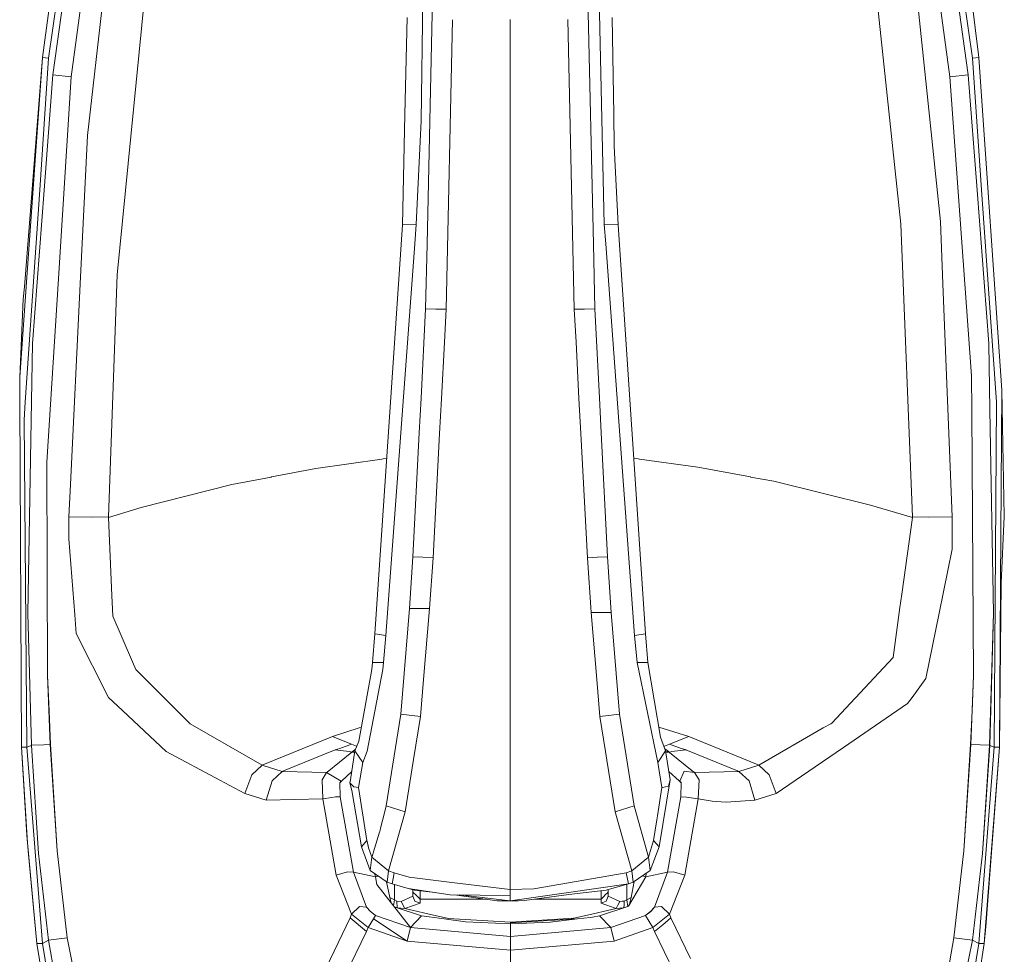
# Model space of a CAD drawing. Units: millimetres. Extents: x -9738 to -835, y 184 to 3060.
# Drawn here: x -3514 to -3377, y 1795 to 1926 of the extents above; entities that cross this region are included whole.
import ezdxf

# ---------------------------------------------------------------- set-up
doc = ezdxf.new("R2010")
doc.units = ezdxf.units.MM
doc.layers.add('1', color=7, linetype='Continuous', true_color=0xffffff)

msp = doc.modelspace()

# ---------------------------------------------------------------- linework, layer by layer
at = {"layer": '1', "color": 18, "linetype": 'Continuous', "lineweight": 13}
for p, q in [((-3505.666929, 1955.723889), (-3510.6072, 1920.262821)), ((-3432.352501, 1896.97624), (-3433.619219, 1954.299815)), ((-3457.844215, 1911.432035), (-3457.342151, 1950.158486)), ((-3506.59843, 1917.569287), (-3502.450662, 1947.75594)), ((-3384.221273, 1917.569287), (-3388.366895, 1947.741516)), ((-3455.916124, 1944.386847), (-3457.032161, 1894.257315)), ((-3434.991556, 1944.386847), (-3433.875757, 1894.257434)), ((-3506.904083, 1940.329917), (-3509.735304, 1920.169242)), ((-3381.0844, 1920.169242), (-3383.915621, 1940.329917)), ((-3506.081062, 1940.048225), (-3509.151893, 1917.829163)), ((-3381.667572, 1917.829163), (-3384.738403, 1940.048225)), ((-3380.212503, 1920.262821), (-3382.547575, 1939.224966)), ((-3501.044231, 1938.358791), (-3504.323679, 1909.377463)), ((-3495.474296, 1937.560923), (-3500.211674, 1889.979012)), ((-3395.345407, 1937.560923), (-3391.075331, 1897.020824)), ((-3389.775234, 1938.358791), (-3385.545688, 1897.405632)), ((-3459.817129, 1925.820597), (-3460.126358, 1912.298091)), ((-3454.380232, 1885.189302), (-3453.47716, 1925.508163)), ((-3445.4539, 1925.517479), (-3445.454078, 1880.55969)), ((-3437.430922, 1925.526116), (-3436.527448, 1885.189302)), ((-3431.035715, 1912.308939), (-3431.262213, 1925.82465)), ((-3510.6072, 1920.262821), (-3513.080316, 1888.335116)), ((-3512.871938, 1888.325222), (-3510.6072, 1920.262821)), ((-3510.982948, 1901.831754), (-3509.735304, 1920.169242)), ((-3509.735304, 1920.169242), (-3510.6072, 1920.262821)), ((-3380.212503, 1920.262821), (-3381.0844, 1920.169242)), ((-3379.801708, 1901.833303), (-3381.0844, 1920.169242)), ((-3376.99266, 1873.955376), (-3380.212503, 1920.262821)), ((-3509.151893, 1917.829163), (-3510.372835, 1901.777752)), ((-3506.59843, 1917.569287), (-3509.151893, 1917.829163)), ((-3506.59843, 1917.569287), (-3508.411127, 1888.748772)), ((-3384.221273, 1917.569287), (-3381.667572, 1917.829163)), ((-3384.221273, 1917.569287), (-3382.13821, 1888.734467)), ((-3381.667572, 1917.829163), (-3380.446869, 1901.777752)), ((-3460.477072, 1896.97171), (-3460.126358, 1912.298091)), ((-3431.035715, 1912.308939), (-3430.962044, 1907.925136)), ((-3458.555418, 1896.97624), (-3457.844215, 1911.432035)), ((-3504.323679, 1909.377463), (-3505.331951, 1888.735898)), ((-3430.430847, 1896.97171), (-3430.962044, 1907.925136)), ((-3510.982948, 1901.831754), (-3512.996393, 1872.240908)), ((-3510.372835, 1901.777752), (-3511.997896, 1880.410679)), ((-3378.821808, 1880.410679), (-3380.446869, 1901.777752)), ((-3377.731996, 1872.246988), (-3379.801708, 1901.833303)), ((-3464.300829, 1840.011127), (-3460.477072, 1896.97171)), ((-3460.477072, 1896.97171), (-3458.555418, 1896.97624)), ((-3458.750444, 1894.32431), (-3458.555418, 1896.97624)), ((-3432.157236, 1894.324429), (-3432.352501, 1896.97624)), ((-3430.430847, 1896.97171), (-3432.352501, 1896.97624)), ((-3426.606851, 1840.011127), (-3430.430847, 1896.97171)), ((-3389.444786, 1856.285818), (-3391.075331, 1897.020824)), ((-3385.198789, 1888.723142), (-3385.545688, 1897.405632)), ((-3462.76589, 1839.762934), (-3458.750444, 1894.32431)), ((-3457.032161, 1894.257315), (-3457.232433, 1885.256656)), ((-3433.875757, 1894.257434), (-3433.675247, 1885.256656)), ((-3428.14179, 1839.762934), (-3432.157236, 1894.324429)), ((-3500.211674, 1889.979012), (-3501.374679, 1856.285699)), ((-3512.871938, 1888.325222), (-3513.765531, 1875.722893)), ((-3513.080316, 1888.335116), (-3513.28035, 1886.598356)), ((-3508.411127, 1888.748772), (-3509.972769, 1863.918908)), ((-3505.331951, 1888.735898), (-3506.697414, 1860.785198)), ((-3385.198789, 1888.723142), (-3383.902746, 1856.29607)), ((-3382.13821, 1888.734467), (-3381.214338, 1875.945695)), ((-3513.765531, 1875.722893), (-3513.28035, 1886.598356)), ((-3457.232433, 1885.256656), (-3457.867819, 1872.831114)), ((-3455.815511, 1885.223158), (-3457.232433, 1885.256656)), ((-3455.815511, 1885.223158), (-3454.380232, 1885.189302)), ((-3454.380232, 1885.189302), (-3454.621511, 1880.598195)), ((-3435.092407, 1885.223158), (-3436.527448, 1885.189302)), ((-3436.527448, 1885.189302), (-3436.286169, 1880.598195)), ((-3435.092407, 1885.223158), (-3433.675247, 1885.256656)), ((-3433.675247, 1885.256656), (-3433.042246, 1872.875579)), ((-3511.997896, 1880.410679), (-3512.653547, 1842.880137)), ((-3455.034214, 1872.742422), (-3454.621511, 1880.598195)), ((-3445.454078, 1880.55969), (-3445.454078, 1856.285103)), ((-3436.286169, 1880.598195), (-3435.87585, 1872.786887)), ((-3378.660398, 1871.175177), (-3378.821808, 1880.410679)), ((-3381.182628, 1871.096618), (-3381.214338, 1875.945695)), ((-3513.748127, 1872.295983), (-3513.765531, 1875.722893)), ((-3377.166944, 1847.073324), (-3376.99266, 1873.955376)), ((-3376.99266, 1873.955376), (-3376.646, 1856.381305)), ((-3513.504701, 1824.231513), (-3513.748127, 1872.295983)), ((-3512.996393, 1872.240908), (-3513.162571, 1869.799383)), ((-3457.867819, 1872.831114), (-3458.114582, 1868.002661)), ((-3455.288368, 1867.904909), (-3455.034214, 1872.742422)), ((-3435.61955, 1867.904909), (-3435.87585, 1872.786887)), ((-3432.793098, 1868.002661), (-3433.042246, 1872.875579)), ((-3378.033834, 1824.218281), (-3377.731996, 1872.246988)), ((-3380.942064, 1834.208377), (-3381.182628, 1871.096618)), ((-3378.660398, 1871.175177), (-3378.165918, 1842.880137)), ((-3512.785869, 1824.218281), (-3513.162571, 1869.799383)), ((-3458.114582, 1868.002661), (-3458.996731, 1850.748904)), ((-3456.196743, 1850.608356), (-3455.288368, 1867.904909)), ((-3434.710937, 1850.608356), (-3435.61955, 1867.904909)), ((-3431.910949, 1850.748904), (-3432.793098, 1868.002661)), ((-3509.972769, 1863.918908), (-3509.87764, 1834.208377)), ((-3463.321882, 1864.346869), (-3472.529846, 1863.037117)), ((-3463.321882, 1864.346869), (-3463.149029, 1864.371546)), ((-3462.660856, 1864.440973), (-3463.149029, 1864.371546)), ((-3428.247976, 1864.456604), (-3427.646118, 1864.372022)), ((-3427.646118, 1864.372022), (-3427.469927, 1864.347227)), ((-3427.469927, 1864.347227), (-3419.316965, 1863.201268)), ((-3478.719192, 1861.846454), (-3472.529846, 1863.037117)), ((-3419.316965, 1863.201268), (-3412.00872, 1861.845978)), ((-3506.697426, 1860.784941), (-3506.916719, 1856.29607)), ((-3496.831375, 1857.590325), (-3484.210449, 1860.790022)), ((-3478.738981, 1861.84264), (-3484.210449, 1860.790022)), ((-3478.719192, 1861.846454), (-3478.738981, 1861.84264)), ((-3412.00872, 1861.845978), (-3411.98917, 1861.842401)), ((-3411.98917, 1861.842401), (-3408.759552, 1861.243494)), ((-3408.759552, 1861.243494), (-3395.273166, 1857.944734)), ((-3496.831375, 1857.590325), (-3501.375156, 1856.205828)), ((-3395.273166, 1857.944734), (-3389.444309, 1856.206067)), ((-3506.916719, 1856.29607), (-3506.930309, 1853.247412)), ((-3506.916719, 1856.29607), (-3503.59674, 1856.267817)), ((-3501.374679, 1856.285699), (-3503.59674, 1856.267817)), ((-3501.374679, 1856.285699), (-3501.375156, 1856.205828)), ((-3501.375156, 1856.205828), (-3500.931936, 1845.344909)), ((-3445.454078, 1856.285103), (-3445.454078, 1833.668359)), ((-3389.444309, 1856.206067), (-3390.91416, 1845.533021)), ((-3389.444786, 1856.285818), (-3387.222963, 1856.267817)), ((-3389.444786, 1856.285818), (-3389.444309, 1856.206067)), ((-3387.222963, 1856.267817), (-3383.902746, 1856.29607)), ((-3383.902746, 1856.29607), (-3383.89154, 1851.775654)), ((-3377.058702, 1847.087748), (-3376.644092, 1856.354244)), ((-3376.644092, 1856.354244), (-3376.646, 1856.381305)), ((-3506.102997, 1842.641719), (-3506.930309, 1853.247412)), ((-3385.707098, 1842.895873), (-3383.89154, 1851.775654)), ((-3458.996731, 1850.748904), (-3459.468799, 1843.516119)), ((-3457.606035, 1850.679047), (-3458.996731, 1850.748904)), ((-3456.196743, 1850.608356), (-3457.606035, 1850.679047)), ((-3456.196743, 1850.608356), (-3456.673818, 1843.516119)), ((-3434.710937, 1850.608356), (-3433.301883, 1850.679047)), ((-3434.710937, 1850.608356), (-3434.194523, 1842.96108)), ((-3433.301883, 1850.679047), (-3431.910949, 1850.748904)), ((-3431.910949, 1850.748904), (-3431.400495, 1842.96108)), ((-3377.315002, 1824.231513), (-3377.058702, 1847.087748)), ((-3377.315002, 1824.231513), (-3377.166944, 1847.073324)), ((-3500.931936, 1845.344909), (-3500.855404, 1843.465455)), ((-3391.171652, 1843.663104), (-3390.91416, 1845.533021)), ((-3500.814873, 1842.475779), (-3500.855404, 1843.465455)), ((-3459.468799, 1843.516119), (-3460.688549, 1828.835972)), ((-3459.468799, 1843.516119), (-3456.673818, 1843.516119)), ((-3456.673818, 1843.516119), (-3457.515198, 1833.634026)), ((-3434.194523, 1842.96108), (-3433.395344, 1833.633907)), ((-3431.400495, 1842.96108), (-3434.194523, 1842.96108)), ((-3431.400495, 1842.96108), (-3430.219131, 1828.835972)), ((-3392.127472, 1836.720832), (-3391.171652, 1843.663104)), ((-3512.653547, 1842.880137), (-3512.119489, 1824.495204)), ((-3512.653547, 1842.880137), (-3512.141662, 1824.485905)), ((-3505.902963, 1840.076812), (-3506.102997, 1842.641719)), ((-3498.06686, 1836.119302), (-3500.814873, 1842.475779)), ((-3387.572962, 1833.770283), (-3385.707098, 1842.895873)), ((-3378.700214, 1824.495204), (-3378.165918, 1842.880137)), ((-3378.165918, 1842.880137), (-3378.678041, 1824.485905)), ((-3501.385408, 1831.125267), (-3505.902963, 1840.076812)), ((-3464.639145, 1836.03216), (-3464.300829, 1840.011127)), ((-3462.76589, 1839.762934), (-3464.300829, 1840.011127)), ((-3463.113027, 1836.03216), (-3462.76589, 1839.762934)), ((-3426.606851, 1840.011127), (-3428.14179, 1839.762934)), ((-3427.794653, 1836.03216), (-3428.14179, 1839.762934)), ((-3426.268774, 1836.03216), (-3426.606851, 1840.011127)), ((-3498.06686, 1836.119302), (-3497.609573, 1835.061438)), ((-3394.110876, 1834.601767), (-3392.127472, 1836.720832)), ((-3496.917682, 1834.369786), (-3497.609573, 1835.061438)), ((-3466.557222, 1825.084932), (-3464.731174, 1835.032232)), ((-3465.363937, 1823.689587), (-3463.211971, 1835.032113)), ((-3464.731174, 1835.032232), (-3464.639145, 1836.03216)), ((-3464.531856, 1836.039551), (-3464.639145, 1836.03216)), ((-3463.113027, 1836.03216), (-3464.531856, 1836.039551)), ((-3463.211971, 1835.032113), (-3463.113027, 1836.03216)), ((-3426.375824, 1836.039551), (-3427.794653, 1836.03216)), ((-3424.910026, 1822.090514), (-3427.794653, 1836.03216)), ((-3426.375824, 1836.039551), (-3426.268774, 1836.03216)), ((-3424.537378, 1825.635202), (-3426.268774, 1836.03216)), ((-3509.87764, 1834.208377), (-3509.680229, 1829.306014)), ((-3509.87764, 1834.208377), (-3509.520489, 1824.595578)), ((-3490.110355, 1827.564247), (-3496.917682, 1834.369786)), ((-3457.515198, 1833.634026), (-3457.951504, 1828.510292)), ((-3445.454078, 1833.668359), (-3445.45384, 1813.475616)), ((-3433.395344, 1833.633907), (-3432.956415, 1828.510292)), ((-3400.672155, 1827.591904), (-3394.110876, 1834.601767)), ((-3389.482218, 1831.164725), (-3387.572962, 1833.770283)), ((-3380.942064, 1834.208377), (-3381.298977, 1824.595578)), ((-3381.141144, 1829.262622), (-3380.942064, 1834.208377)), ((-3499.455887, 1829.329737), (-3501.385408, 1831.125267)), ((-3390.11498, 1830.301173), (-3389.482218, 1831.164725)), ((-3509.680229, 1829.306014), (-3509.490209, 1824.588783)), ((-3499.455887, 1829.329737), (-3493.346649, 1823.644884)), ((-3399.030882, 1824.206837), (-3391.61058, 1829.278834)), ((-3391.61058, 1829.278834), (-3390.11498, 1830.301173)), ((-3381.141144, 1829.262622), (-3381.329494, 1824.588783)), ((-3462.713438, 1816.055663), (-3460.688549, 1828.835972)), ((-3460.688549, 1828.835972), (-3457.951504, 1828.510292)), ((-3457.951504, 1828.510292), (-3458.909465, 1822.511392)), ((-3430.219131, 1828.835972), (-3432.956415, 1828.510292)), ((-3432.956415, 1828.510292), (-3432.180099, 1823.649427)), ((-3430.219131, 1828.835972), (-3428.193289, 1816.056021)), ((-3490.110355, 1827.564247), (-3490.003305, 1827.502616)), ((-3490.003305, 1827.502616), (-3479.996877, 1821.736582)), ((-3470.223385, 1825.703748), (-3466.48069, 1826.908715)), ((-3466.207855, 1826.988093), (-3466.48069, 1826.908715)), ((-3420.596081, 1825.703986), (-3424.766106, 1827.008704)), ((-3401.854473, 1826.909907), (-3410.822588, 1821.736343)), ((-3401.854473, 1826.909907), (-3400.825458, 1827.50345)), ((-3400.672155, 1827.591904), (-3400.825458, 1827.50345)), ((-3479.881721, 1821.794398), (-3470.223385, 1825.703748)), ((-3470.223385, 1825.703748), (-3467.536169, 1824.630268)), ((-3423.804718, 1823.719986), (-3424.537378, 1825.635202)), ((-3420.596081, 1825.703986), (-3423.283296, 1824.630268)), ((-3410.938221, 1821.794517), (-3420.596081, 1825.703986)), ((-3513.504701, 1824.231513), (-3512.751776, 1811.96595)), ((-3512.673574, 1810.928948), (-3513.504701, 1824.231513)), ((-3512.785869, 1824.218281), (-3513.504701, 1824.231513)), ((-3512.141662, 1824.485905), (-3512.785869, 1824.218281)), ((-3512.785869, 1824.218281), (-3510.608154, 1796.903141)), ((-3512.141662, 1824.485905), (-3512.119013, 1824.486621)), ((-3512.141662, 1824.485905), (-3511.129099, 1809.448846)), ((-3510.399164, 1824.561643), (-3512.119489, 1824.495204)), ((-3512.119489, 1824.495204), (-3512.119013, 1824.486621)), ((-3512.119013, 1824.486621), (-3511.129099, 1809.448846)), ((-3509.520489, 1824.595578), (-3510.398788, 1824.561658)), ((-3509.520489, 1824.595578), (-3509.52025, 1824.587353)), ((-3509.490209, 1824.588783), (-3509.52025, 1824.587353)), ((-3508.554178, 1809.815414), (-3509.52025, 1824.587353)), ((-3509.490209, 1824.588783), (-3508.554178, 1809.815414)), ((-3469.829756, 1823.844679), (-3477.025944, 1820.928819)), ((-3469.829756, 1823.844679), (-3469.18388, 1824.070223)), ((-3469.829756, 1823.844679), (-3467.886167, 1823.624022)), ((-3467.536169, 1824.630268), (-3469.18388, 1824.070223)), ((-3467.715698, 1819.683798), (-3467.103201, 1823.719986)), ((-3467.536169, 1824.630268), (-3466.846153, 1824.362604)), ((-3467.341142, 1823.684223), (-3467.026574, 1823.911554)), ((-3467.103201, 1823.719986), (-3466.557222, 1825.084932)), ((-3465.997892, 1822.090514), (-3467.103201, 1823.719986)), ((-3423.804718, 1823.719986), (-3424.910026, 1822.090514)), ((-3423.970419, 1824.363001), (-3424.042525, 1824.341628)), ((-3423.283296, 1824.630268), (-3423.970419, 1824.363001)), ((-3423.80138, 1823.917516), (-3423.90505, 1823.982261)), ((-3423.191982, 1819.683678), (-3423.804718, 1823.719986)), ((-3423.80138, 1823.917516), (-3423.408466, 1823.628791)), ((-3421.635824, 1824.070223), (-3423.283296, 1824.630268)), ((-3420.98971, 1823.844798), (-3422.933536, 1823.624022)), ((-3420.912462, 1823.856719), (-3421.635824, 1824.070223)), ((-3420.912462, 1823.856719), (-3420.98971, 1823.844798)), ((-3413.79376, 1820.928819), (-3420.98971, 1823.844798)), ((-3404.867607, 1820.217378), (-3399.030882, 1824.206837)), ((-3381.329494, 1824.588783), (-3382.265526, 1809.815414)), ((-3382.265526, 1809.815414), (-3381.299454, 1824.587353)), ((-3381.329494, 1824.588783), (-3381.299454, 1824.587353)), ((-3381.298977, 1824.595578), (-3381.299454, 1824.587353)), ((-3381.298977, 1824.595578), (-3378.700214, 1824.495204)), ((-3380.21155, 1796.903141), (-3378.033834, 1824.218281)), ((-3379.690367, 1809.448846), (-3378.700691, 1824.486621)), ((-3379.690367, 1809.448846), (-3378.678041, 1824.485905)), ((-3379.45314, 1796.888359), (-3377.315002, 1824.231513)), ((-3377.315002, 1824.231513), (-3379.199224, 1799.22808)), ((-3378.700214, 1824.495204), (-3378.700691, 1824.486621)), ((-3378.700691, 1824.486621), (-3378.678041, 1824.485905)), ((-3378.678041, 1824.485905), (-3378.033834, 1824.218281)), ((-3378.033834, 1824.218281), (-3377.315002, 1824.231513)), ((-3493.346649, 1823.644884), (-3485.897737, 1819.659598)), ((-3467.511135, 1823.54594), (-3470.92958, 1820.774086)), ((-3467.886167, 1823.624022), (-3467.511135, 1823.54594)), ((-3467.511135, 1823.54594), (-3467.46512, 1823.583968)), ((-3467.511135, 1823.54594), (-3467.464405, 1823.541649)), ((-3467.46512, 1823.583968), (-3467.413622, 1823.626526)), ((-3467.464405, 1823.541649), (-3467.134791, 1823.511814)), ((-3467.132441, 1823.527302), (-3467.419344, 1823.580869)), ((-3467.413622, 1823.626526), (-3467.410522, 1823.62891)), ((-3467.341142, 1823.684223), (-3467.410522, 1823.62891)), ((-3467.410522, 1823.62891), (-3467.397942, 1823.625266)), ((-3467.410522, 1823.62891), (-3467.367607, 1823.62283)), ((-3467.130575, 1823.539599), (-3467.367607, 1823.62283)), ((-3467.129411, 1823.54727), (-3467.262801, 1823.586029)), ((-3465.997892, 1822.090514), (-3465.363937, 1823.689587)), ((-3458.909472, 1822.511348), (-3460.075098, 1815.212019)), ((-3432.180068, 1823.649233), (-3431.985331, 1822.429899)), ((-3431.985316, 1822.429804), (-3430.832582, 1815.212019)), ((-3423.408466, 1823.628791), (-3423.78451, 1823.586869)), ((-3423.307138, 1823.54451), (-3423.771888, 1823.503724)), ((-3423.408466, 1823.628791), (-3423.307138, 1823.54451)), ((-3423.307138, 1823.54451), (-3423.259216, 1823.50231)), ((-3422.933536, 1823.624022), (-3423.259216, 1823.555)), ((-3423.259216, 1823.555), (-3423.259216, 1823.50231)), ((-3423.259216, 1823.50231), (-3419.890123, 1820.774086)), ((-3481.441694, 1820.393212), (-3479.996877, 1821.736582)), ((-3479.996877, 1821.736582), (-3479.881721, 1821.794398)), ((-3479.996877, 1821.736582), (-3477.190691, 1820.852049)), ((-3466.558891, 1818.604954), (-3465.997892, 1822.090514)), ((-3424.348789, 1818.604954), (-3424.910026, 1822.090514)), ((-3410.837847, 1821.73086), (-3413.629013, 1820.852406)), ((-3410.938221, 1821.794517), (-3410.837847, 1821.73086)), ((-3410.822588, 1821.736343), (-3410.837847, 1821.73086)), ((-3409.37801, 1820.393212), (-3410.822588, 1821.736343)), ((-3485.897737, 1819.659598), (-3482.393223, 1817.784674)), ((-3481.441694, 1820.393212), (-3482.393223, 1817.784674)), ((-3478.628116, 1819.557078), (-3477.190691, 1820.852049)), ((-3477.190691, 1820.852049), (-3477.025944, 1820.928819)), ((-3477.190691, 1820.852049), (-3477.170664, 1820.846565)), ((-3477.170664, 1820.846565), (-3471.03973, 1820.692904)), ((-3471.03973, 1820.692904), (-3471.664625, 1819.682248)), ((-3471.664625, 1819.682248), (-3471.559006, 1817.032583)), ((-3471.03973, 1820.692904), (-3470.938879, 1820.76741)), ((-3471.03973, 1820.692904), (-3468.98337, 1819.500811)), ((-3470.92958, 1820.774086), (-3470.938879, 1820.76741)), ((-3467.549143, 1820.78135), (-3468.885856, 1819.569357)), ((-3467.772918, 1819.285877), (-3467.715698, 1819.683798)), ((-3424.727636, 1810.354836), (-3423.191982, 1819.683678)), ((-3423.426109, 1818.808563), (-3423.191982, 1819.683678)), ((-3423.371726, 1820.867714), (-3421.933847, 1819.569476)), ((-3421.241718, 1820.882685), (-3421.836096, 1819.500811)), ((-3419.784742, 1820.694692), (-3421.241718, 1820.882685)), ((-3419.890123, 1820.774086), (-3419.881302, 1820.767887)), ((-3419.881302, 1820.767887), (-3419.833141, 1820.731051)), ((-3419.881302, 1820.767887), (-3419.832903, 1820.732363)), ((-3419.774729, 1820.693262), (-3419.881302, 1820.767887)), ((-3419.834315, 1820.732513), (-3419.783923, 1820.694575)), ((-3419.784742, 1820.694692), (-3419.833141, 1820.731051)), ((-3419.784742, 1820.694692), (-3419.832903, 1820.732363)), ((-3419.784742, 1820.694692), (-3419.776636, 1820.68909)), ((-3419.774729, 1820.693262), (-3419.784742, 1820.694692)), ((-3419.154602, 1819.682606), (-3419.784742, 1820.694692)), ((-3419.774729, 1820.693262), (-3419.776636, 1820.68909)), ((-3413.64904, 1820.846923), (-3419.774729, 1820.693262)), ((-3419.154602, 1819.682606), (-3419.26189, 1817.032583)), ((-3413.79376, 1820.928819), (-3413.64904, 1820.846923)), ((-3413.629013, 1820.852406), (-3413.64904, 1820.846923)), ((-3412.191587, 1819.557078), (-3413.629013, 1820.852406)), ((-3409.37801, 1820.393212), (-3408.426719, 1817.784674)), ((-3408.426719, 1817.784674), (-3404.867607, 1820.217378)), ((-3479.436117, 1816.876657), (-3478.628116, 1819.557078)), ((-3468.892771, 1819.564469), (-3469.189602, 1819.271453)), ((-3468.98337, 1819.500811), (-3469.189602, 1819.271453)), ((-3469.189602, 1819.271453), (-3469.13262, 1817.310341)), ((-3468.98337, 1819.500811), (-3468.892771, 1819.564469)), ((-3468.892771, 1819.564469), (-3468.885856, 1819.569357)), ((-3467.772918, 1819.285877), (-3467.49683, 1818.183787)), ((-3467.212158, 1818.712361), (-3467.772918, 1819.285877)), ((-3467.212158, 1818.712361), (-3466.558891, 1818.604954)), ((-3465.398985, 1811.221369), (-3466.558891, 1818.604954)), ((-3424.348789, 1818.604954), (-3424.926954, 1814.683087)), ((-3424.228864, 1818.619378), (-3424.348789, 1818.604954)), ((-3424.228864, 1818.619378), (-3423.426109, 1818.808563)), ((-3421.933847, 1819.569476), (-3421.927171, 1819.564708)), ((-3421.927171, 1819.564708), (-3421.836096, 1819.500811)), ((-3421.927171, 1819.564708), (-3421.630102, 1819.271453)), ((-3421.836096, 1819.500811), (-3421.657997, 1819.327123)), ((-3421.630102, 1819.271453), (-3421.686846, 1817.310341)), ((-3421.636778, 1819.286592), (-3421.657997, 1819.327123)), ((-3421.636778, 1819.286592), (-3421.636062, 1819.284685)), ((-3421.636062, 1819.284685), (-3421.635109, 1819.282778)), ((-3421.634155, 1819.280751), (-3421.635109, 1819.282778)), ((-3421.633201, 1819.278724), (-3421.634155, 1819.280751)), ((-3421.632486, 1819.276817), (-3421.633201, 1819.278724)), ((-3421.631532, 1819.274791), (-3421.632486, 1819.276817)), ((-3421.630579, 1819.272764), (-3421.631532, 1819.274791)), ((-3421.630579, 1819.272764), (-3421.630102, 1819.271453)), ((-3412.191587, 1819.557078), (-3411.384063, 1816.876777)), ((-3482.393223, 1817.784674), (-3479.436117, 1816.876657)), ((-3479.436117, 1816.876657), (-3471.559006, 1817.032583)), ((-3471.559006, 1817.032583), (-3470.288234, 1817.246564)), ((-3471.559006, 1817.032583), (-3469.669061, 1806.431897)), ((-3469.787079, 1817.306645), (-3470.288234, 1817.246564)), ((-3469.787079, 1817.306645), (-3469.13262, 1817.310341)), ((-3469.13262, 1817.310341), (-3467.29322, 1806.835659)), ((-3466.181236, 1810.355432), (-3467.49683, 1818.183787)), ((-3421.686846, 1817.310341), (-3423.526483, 1806.835301)), ((-3421.686846, 1817.310341), (-3420.893389, 1817.294247)), ((-3419.26189, 1817.032583), (-3421.150642, 1806.431897)), ((-3419.26189, 1817.032583), (-3420.893389, 1817.294247)), ((-3419.26189, 1817.032583), (-3417.310434, 1816.702493)), ((-3411.384063, 1816.876777), (-3415.387827, 1816.592462)), ((-3408.426719, 1817.784674), (-3411.384063, 1816.876777)), ((-3462.948995, 1815.111525), (-3462.713438, 1816.055663)), ((-3462.713438, 1816.055663), (-3460.075098, 1815.212019)), ((-3430.832582, 1815.212019), (-3428.193289, 1816.056021)), ((-3428.193289, 1816.056021), (-3426.192957, 1808.9099)), ((-3416.775184, 1816.648372), (-3417.310434, 1816.702493)), ((-3416.775184, 1816.648372), (-3415.387827, 1816.592462)), ((-3462.948995, 1815.111525), (-3463.227468, 1814.024575)), ((-3462.389189, 1807.024367), (-3460.075098, 1815.212019)), ((-3430.832582, 1815.212019), (-3428.51873, 1807.024367)), ((-3424.926954, 1814.683087), (-3425.016838, 1814.110287)), ((-3463.458973, 1813.141711), (-3463.633972, 1812.485941)), ((-3463.227468, 1814.024575), (-3463.458973, 1813.141711)), ((-3445.45384, 1813.475616), (-3445.45384, 1804.429777)), ((-3425.508695, 1811.222203), (-3425.016838, 1814.110287)), ((-3512.751776, 1811.96595), (-3512.761789, 1812.181003)), ((-3512.751776, 1811.96595), (-3512.674289, 1810.935028)), ((-3463.658291, 1812.398322), (-3464.341598, 1810.115941)), ((-3463.658291, 1812.398322), (-3463.633972, 1812.485941)), ((-3512.674289, 1810.935028), (-3512.586075, 1809.798606)), ((-3512.673574, 1810.928948), (-3512.674289, 1810.935028)), ((-3511.366564, 1796.888359), (-3512.673574, 1810.928948)), ((-3465.398985, 1811.221369), (-3466.181236, 1810.355432)), ((-3466.181236, 1810.355432), (-3464.934307, 1807.055362)), ((-3465.288597, 1810.671814), (-3465.398985, 1811.221369)), ((-3465.304809, 1810.722716), (-3465.398985, 1811.221369)), ((-3465.304809, 1810.722716), (-3465.192991, 1810.228117)), ((-3465.192991, 1810.228117), (-3465.288597, 1810.671814)), ((-3465.192991, 1810.228117), (-3464.714723, 1808.9099)), ((-3464.341598, 1810.115941), (-3464.681822, 1809.013613)), ((-3426.192957, 1808.9099), (-3425.508695, 1811.222203)), ((-3425.973373, 1807.055362), (-3424.727636, 1810.354836)), ((-3424.727636, 1810.354836), (-3425.508695, 1811.222203)), ((-3511.366564, 1796.888359), (-3512.586075, 1809.798606)), ((-3509.753662, 1797.372825), (-3511.129099, 1809.448846)), ((-3507.158237, 1797.693975), (-3508.554178, 1809.815414)), ((-3464.934307, 1807.055362), (-3464.714723, 1808.9099)), ((-3464.714723, 1808.9099), (-3464.681822, 1809.013613)), ((-3464.714723, 1808.9099), (-3462.389189, 1807.024367)), ((-3428.51873, 1807.024367), (-3426.192957, 1808.9099)), ((-3426.192957, 1808.9099), (-3425.973373, 1807.055362)), ((-3383.661466, 1797.693498), (-3382.265526, 1809.815414)), ((-3381.065803, 1797.372825), (-3379.690367, 1809.448846)), ((-3468.111711, 1806.870468), (-3469.669061, 1806.431897)), ((-3469.669061, 1806.431897), (-3467.548567, 1800.965913)), ((-3467.29322, 1806.835659), (-3468.111711, 1806.870468)), ((-3467.29322, 1806.835659), (-3464.230972, 1806.202777)), ((-3467.29322, 1806.835659), (-3465.476709, 1801.970728)), ((-3464.934307, 1807.055362), (-3462.574201, 1805.421598)), ((-3464.230972, 1806.202777), (-3464.294236, 1806.612278)), ((-3464.230972, 1806.202777), (-3463.831815, 1806.292171)), ((-3464.230972, 1806.202777), (-3464.034754, 1805.105574)), ((-3462.574201, 1805.421598), (-3462.389189, 1807.024367)), ((-3462.389189, 1807.024367), (-3461.609083, 1806.75102)), ((-3461.910206, 1805.192955), (-3461.766439, 1805.937178)), ((-3461.766439, 1805.937178), (-3461.614328, 1806.723125)), ((-3461.614328, 1806.723125), (-3461.609083, 1806.75102)), ((-3461.609083, 1806.75102), (-3459.538894, 1806.132324)), ((-3459.538894, 1806.132324), (-3453.571039, 1805.410989)), ((-3442.179399, 1804.514535), (-3429.298836, 1806.75102)), ((-3429.298836, 1806.75102), (-3428.51873, 1807.024367)), ((-3429.298836, 1806.75102), (-3428.997474, 1805.192955)), ((-3426.588732, 1806.202777), (-3428.981739, 1802.10305)), ((-3426.588732, 1806.202777), (-3428.976494, 1802.103408)), ((-3428.51873, 1807.024367), (-3428.333717, 1805.421598)), ((-3428.333717, 1805.421598), (-3425.973373, 1807.055362)), ((-3426.588732, 1806.202777), (-3427.054383, 1806.307117)), ((-3423.526483, 1806.835301), (-3426.588732, 1806.202777)), ((-3426.514902, 1806.680531), (-3426.588732, 1806.202777)), ((-3423.526483, 1806.835301), (-3425.342756, 1801.970728)), ((-3423.526483, 1806.835301), (-3422.707992, 1806.870468)), ((-3421.150642, 1806.431897), (-3423.271137, 1800.965913)), ((-3422.707992, 1806.870468), (-3422.707754, 1806.870468)), ((-3422.707754, 1806.870468), (-3421.150642, 1806.431897)), ((-3464.034754, 1805.105574), (-3459.361511, 1799.12699)), ((-3462.6693, 1805.487429), (-3462.21705, 1803.297527)), ((-3461.910206, 1805.192955), (-3462.574201, 1805.421598)), ((-3461.910206, 1805.192955), (-3459.6767, 1804.53635)), ((-3461.583572, 1802.964337), (-3461.583216, 1805.096827)), ((-3459.6767, 1804.53635), (-3453.797775, 1803.689606)), ((-3458.976227, 1804.357179), (-3459.6767, 1804.53635)), ((-3453.571039, 1805.410989), (-3445.45384, 1804.429777)), ((-3428.997474, 1805.192955), (-3437.330681, 1803.999193)), ((-3428.997474, 1805.192955), (-3431.931692, 1804.357179)), ((-3429.230171, 1802.966721), (-3429.230532, 1805.126571)), ((-3428.997474, 1805.192955), (-3428.333717, 1805.421598)), ((-3428.178819, 1805.528815), (-3428.602653, 1803.297527)), ((-3462.21705, 1803.297527), (-3461.583572, 1802.964337)), ((-3462.05282, 1802.570042), (-3462.21705, 1803.297527)), ((-3460.651832, 1802.754529), (-3459.006744, 1803.505547)), ((-3459.006744, 1803.505547), (-3459.006744, 1804.364984)), ((-3459.006744, 1804.046281), (-3458.512264, 1803.561337)), ((-3459.006744, 1803.505547), (-3458.717066, 1802.815087)), ((-3458.976227, 1804.357179), (-3458.794552, 1804.313309)), ((-3458.794552, 1804.313309), (-3455.908471, 1803.993611)), ((-3458.512264, 1803.561337), (-3458.50988, 1803.558953)), ((-3458.50988, 1803.558953), (-3458.433586, 1803.48409)), ((-3458.433586, 1803.48409), (-3458.006578, 1803.065188)), ((-3458.006578, 1804.226024), (-3458.006578, 1803.065188)), ((-3445.45384, 1803.597458), (-3453.797775, 1803.689606)), ((-3453.208647, 1803.6831), (-3447.252947, 1802.861221)), ((-3452.473239, 1803.674979), (-3445.45384, 1802.835591)), ((-3445.45384, 1804.429777), (-3442.179399, 1804.514535)), ((-3445.45384, 1804.429777), (-3445.45384, 1804.401286)), ((-3445.45384, 1803.597458), (-3445.45384, 1804.401286)), ((-3445.45384, 1802.835591), (-3437.330681, 1803.999193)), ((-3445.45384, 1803.597458), (-3445.45384, 1802.835591)), ((-3437.278705, 1803.740986), (-3443.465667, 1802.866824)), ((-3437.278705, 1803.740986), (-3432.113128, 1804.31319)), ((-3432.806688, 1803.065188), (-3432.806688, 1804.236363)), ((-3432.806688, 1803.065188), (-3432.40686, 1803.457506)), ((-3432.40686, 1803.457506), (-3432.306486, 1803.555734)), ((-3432.306486, 1803.555734), (-3432.300525, 1803.561695)), ((-3431.806522, 1804.0464), (-3432.300525, 1803.561695)), ((-3431.931692, 1804.357179), (-3432.113128, 1804.31319)), ((-3432.099539, 1802.811511), (-3431.806522, 1803.505309)), ((-3431.806522, 1803.505309), (-3431.806522, 1804.392832)), ((-3431.806522, 1803.505309), (-3430.165725, 1802.754886)), ((-3428.602653, 1803.297527), (-3429.230171, 1802.966721)), ((-3428.602653, 1803.297527), (-3428.830054, 1802.362918)), ((-3466.423708, 1802.065141), (-3467.548567, 1800.965913)), ((-3465.476709, 1801.970728), (-3466.423708, 1802.065141)), ((-3465.476709, 1801.970728), (-3465.466457, 1801.956899)), ((-3465.455251, 1801.941641), (-3465.466457, 1801.956899)), ((-3465.455251, 1801.941641), (-3464.913326, 1801.349051)), ((-3465.455251, 1801.941641), (-3464.932876, 1801.360853)), ((-3461.583572, 1802.964337), (-3461.706732, 1802.127284)), ((-3461.620322, 1802.016737), (-3457.798439, 1800.765403)), ((-3461.583572, 1802.964337), (-3461.238819, 1802.80567)), ((-3461.238819, 1802.80567), (-3460.651832, 1802.754529)), ((-3461.1911, 1801.876205), (-3461.238819, 1802.80567)), ((-3461.119265, 1801.852685), (-3460.684019, 1801.81814)), ((-3460.684019, 1801.81814), (-3460.121828, 1801.773436)), ((-3460.651832, 1802.754529), (-3460.121828, 1801.773436)), ((-3460.121828, 1801.773436), (-3458.006578, 1802.524455)), ((-3458.717066, 1802.815087), (-3458.006578, 1802.524455)), ((-3458.006578, 1803.065188), (-3458.006578, 1802.524455)), ((-3458.006578, 1803.065188), (-3448.730983, 1803.065188)), ((-3447.252947, 1802.861221), (-3445.45384, 1802.835591)), ((-3447.252947, 1802.861221), (-3447.099167, 1802.858241)), ((-3447.099167, 1802.858241), (-3447.097994, 1802.859014)), ((-3447.099167, 1802.858241), (-3446.100908, 1802.838929)), ((-3446.100908, 1802.838929), (-3445.45384, 1802.835591)), ((-3445.45384, 1802.835591), (-3444.929558, 1802.837737)), ((-3444.929558, 1802.837737), (-3444.326597, 1802.845843)), ((-3444.311338, 1802.845962), (-3444.326597, 1802.845843)), ((-3443.465667, 1802.866824), (-3444.311338, 1802.845962)), ((-3442.061726, 1803.065188), (-3432.806688, 1803.065188)), ((-3429.094034, 1802.05179), (-3433.021265, 1800.765403)), ((-3432.806688, 1803.065188), (-3432.806688, 1802.524097)), ((-3432.806688, 1802.524097), (-3432.099539, 1802.811511)), ((-3430.696922, 1801.773794), (-3432.806688, 1802.524097)), ((-3430.696922, 1801.773794), (-3430.445629, 1802.238233)), ((-3430.696922, 1801.773794), (-3430.202442, 1801.812895)), ((-3430.17407, 1802.739747), (-3430.445629, 1802.238233)), ((-3430.134969, 1801.818259), (-3430.202442, 1801.812895)), ((-3430.17407, 1802.739747), (-3430.165725, 1802.754886)), ((-3430.165725, 1802.754886), (-3429.871755, 1802.780397)), ((-3430.134969, 1801.818259), (-3429.702312, 1801.852545)), ((-3429.578977, 1802.805789), (-3429.871755, 1802.780397)), ((-3429.628545, 1801.876708), (-3429.60568, 1802.307136)), ((-3429.60568, 1802.307136), (-3429.579931, 1802.791245)), ((-3429.579931, 1802.791245), (-3429.578977, 1802.805789)), ((-3429.230171, 1802.966721), (-3429.578977, 1802.805789)), ((-3429.230171, 1802.966721), (-3429.094034, 1802.05179)), ((-3428.976494, 1802.103408), (-3429.094034, 1802.05179)), ((-3428.976494, 1802.103408), (-3429.024416, 1802.082784)), ((-3428.981739, 1802.10305), (-3429.024416, 1802.082784)), ((-3428.972073, 1802.110997), (-3428.981739, 1802.10305)), ((-3425.906139, 1801.349171), (-3425.364214, 1801.941879)), ((-3425.364214, 1801.941879), (-3425.886589, 1801.360972)), ((-3425.342756, 1801.970728), (-3425.364214, 1801.941879)), ((-3425.364214, 1801.941879), (-3425.353008, 1801.956899)), ((-3425.342756, 1801.970728), (-3425.353008, 1801.956899)), ((-3424.395996, 1802.065141), (-3425.342756, 1801.970728)), ((-3424.395996, 1802.065141), (-3423.271137, 1800.965913)), ((-3467.743831, 1800.48383), (-3473.2122, 1789.177425)), ((-3467.548567, 1800.965913), (-3467.743831, 1800.48383)), ((-3467.743831, 1800.48383), (-3465.47051, 1798.558481)), ((-3467.548567, 1800.965913), (-3465.232569, 1799.138196)), ((-3464.244324, 1800.841458), (-3464.932876, 1801.360853)), ((-3464.913326, 1801.349051), (-3464.244324, 1800.841458)), ((-3464.204269, 1800.816067), (-3464.478927, 1800.331123)), ((-3464.244324, 1800.841458), (-3464.227634, 1800.830849)), ((-3464.227634, 1800.830849), (-3464.204269, 1800.816067)), ((-3459.361511, 1799.12699), (-3464.204269, 1800.816067)), ((-3460.121828, 1801.773436), (-3455.700594, 1800.769337)), ((-3457.798439, 1800.765403), (-3459.361511, 1799.12699)), ((-3456.740099, 1800.619133), (-3457.798439, 1800.765403)), ((-3456.740099, 1800.619133), (-3454.674679, 1800.333627)), ((-3454.217153, 1800.432451), (-3455.700594, 1800.769337)), ((-3454.071718, 1800.39943), (-3454.217153, 1800.432451)), ((-3445.409733, 1799.864896), (-3436.639982, 1800.413139)), ((-3436.639982, 1800.413139), (-3436.575132, 1800.427921)), ((-3436.575132, 1800.427921), (-3435.100513, 1800.765522)), ((-3436.064201, 1800.314553), (-3434.296566, 1800.524481)), ((-3435.100513, 1800.765522), (-3430.696922, 1801.773794)), ((-3434.296566, 1800.524481), (-3433.974224, 1800.585397)), ((-3433.021265, 1800.765403), (-3433.974224, 1800.585397)), ((-3433.021265, 1800.765403), (-3431.457954, 1799.12699)), ((-3431.457954, 1799.12699), (-3426.615434, 1800.816067)), ((-3426.591831, 1800.830849), (-3426.615434, 1800.816067)), ((-3426.615434, 1800.816067), (-3425.587135, 1799.138196)), ((-3426.575142, 1800.841458), (-3426.591831, 1800.830849)), ((-3426.575142, 1800.841458), (-3425.886589, 1801.360972)), ((-3426.575142, 1800.841458), (-3425.906139, 1801.349171)), ((-3423.271137, 1800.965913), (-3425.587135, 1799.138196)), ((-3424.219089, 1799.515493), (-3423.075872, 1800.48383)), ((-3423.271137, 1800.965913), (-3423.075872, 1800.48383)), ((-3423.075872, 1800.48383), (-3420.342165, 1794.831879)), ((-3465.232569, 1799.138196), (-3465.47051, 1798.558481)), ((-3465.232569, 1799.138196), (-3464.478927, 1800.331123)), ((-3465.232569, 1799.138196), (-3464.478927, 1800.331123)), ((-3465.232569, 1799.138196), (-3459.824043, 1797.230132)), ((-3464.478927, 1800.331123), (-3459.824043, 1797.230132)), ((-3464.478927, 1800.331123), (-3459.824043, 1797.230132)), ((-3459.361511, 1799.12699), (-3459.824043, 1797.230132)), ((-3459.361511, 1799.12699), (-3445.421892, 1797.892936)), ((-3454.674679, 1800.333627), (-3451.688247, 1799.920805)), ((-3445.409733, 1799.864896), (-3454.071718, 1800.39943)), ((-3451.688247, 1799.920805), (-3445.409733, 1799.65473)), ((-3445.409733, 1799.65473), (-3445.421892, 1797.892936)), ((-3445.421892, 1797.892936), (-3431.457954, 1799.12699)), ((-3445.409733, 1799.759872), (-3436.241108, 1800.331242)), ((-3445.409733, 1799.759872), (-3436.241108, 1800.331242)), ((-3445.409733, 1799.759872), (-3445.409733, 1799.864896)), ((-3445.409733, 1799.65473), (-3439.890104, 1799.860246)), ((-3445.409733, 1799.65473), (-3445.409733, 1799.759872)), ((-3439.890104, 1799.860246), (-3436.064201, 1800.314553)), ((-3431.457954, 1799.12699), (-3430.995661, 1797.230132)), ((-3425.587135, 1799.138196), (-3430.995661, 1797.230132)), ((-3425.587135, 1799.138196), (-3425.349193, 1798.558481)), ((-3424.219089, 1799.515493), (-3425.349193, 1798.558481)), ((-3379.45314, 1796.888359), (-3379.199224, 1799.22808)), ((-3507.158237, 1797.693975), (-3509.753662, 1797.372825)), ((-3507.158237, 1797.693975), (-3504.101711, 1782.72856)), ((-3465.47051, 1798.558481), (-3470.859724, 1787.449248)), ((-3445.421892, 1797.892936), (-3445.409733, 1797.330983)), ((-3425.349193, 1798.558481), (-3422.662216, 1793.019779)), ((-3383.661466, 1797.693498), (-3385.575968, 1787.031181)), ((-3381.065803, 1797.372825), (-3383.661466, 1797.693498)), ((-3510.608154, 1796.903141), (-3511.366564, 1796.888359)), ((-3507.694441, 1773.640044), (-3511.366564, 1796.888359)), ((-3509.753662, 1797.372825), (-3510.608154, 1796.903141)), ((-3510.608154, 1796.903141), (-3506.908136, 1774.241693)), ((-3509.753662, 1797.372825), (-3507.832247, 1786.488779)), ((-3459.824043, 1797.230132), (-3445.409733, 1795.963652)), ((-3445.409733, 1797.330983), (-3445.409733, 1797.330864)), ((-3445.409733, 1797.330864), (-3445.409733, 1795.963652)), ((-3445.409733, 1795.963652), (-3430.995661, 1797.230132)), ((-3384.523111, 1780.830391), (-3381.065803, 1797.372825)), ((-3380.21155, 1796.903141), (-3383.911567, 1774.241693)), ((-3379.45314, 1796.888359), (-3383.125263, 1773.640044)), ((-3381.065803, 1797.372825), (-3380.21155, 1796.903141)), ((-3380.21155, 1796.903141), (-3379.45314, 1796.888359)), ((-3445.409733, 1795.963652), (-3445.409733, 1791.267045))]:
    msp.add_line(p, q, dxfattribs=at)

doc.saveas('drawing.dxf')
